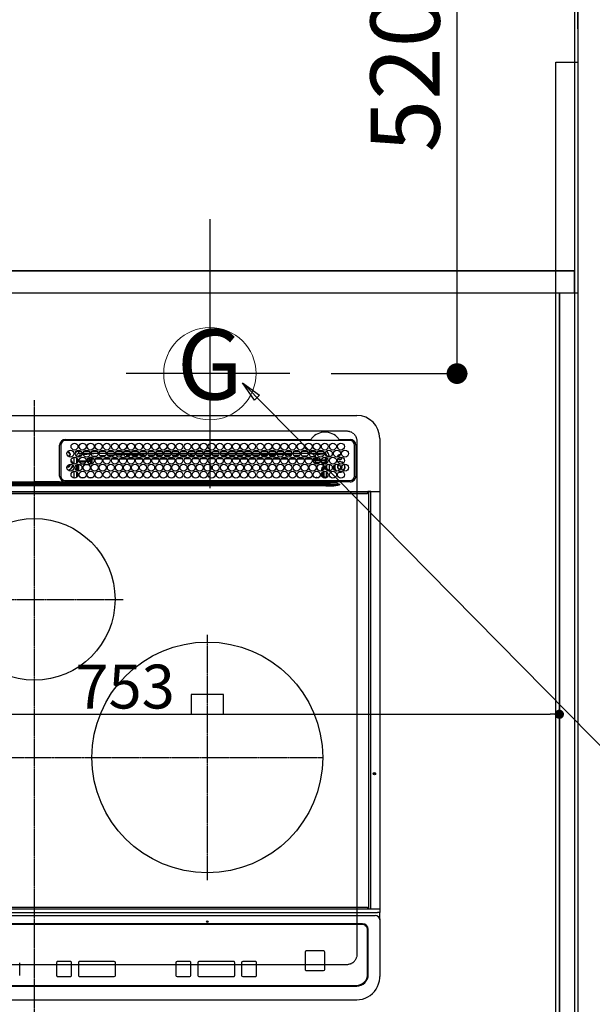
# Model space of a CAD drawing. Units: millimetres. Extents: x -109 to 26472, y -120 to 8847.
# Drawn here: x 17539 to 18035, y 6274 to 7128 of the extents above; entities that cross this region are included whole.
import ezdxf
from ezdxf.enums import TextEntityAlignment as Align

# ---------------------------------------------------------------- set-up
doc = ezdxf.new("R2010")
doc.units = ezdxf.units.MM
for name, pattern in [('CENTER', [2, 1.25, -0.25, 0.25, -0.25]), ('DASHED', [0.75, 0.5, -0.25]), ('HIDDEN', [0.375, 0.25, -0.125])]:
    doc.linetypes.add(name, pattern=pattern)
doc.layers.get('DEFPOINTS').update_dxf_attribs({"color": 146})
for name, color, linetype in [('111-壁仕上', 3, 'Continuous'), ('121-キャビネット（中）', 253, 'HIDDEN'), ('126-甲板', 2, 'Continuous'), ('150-機器', 8, 'Continuous'), ('160-文字', 254, 'Continuous'), ('166-寸法B', 11, 'Continuous')]:
    doc.layers.add(name, color=color, linetype=linetype)
doc.styles.add('KH001', font='txt')
doc.dimstyles.new('KH1xx015', dxfattribs={"dimscale": 10, "dimtxt": 3.8, "dimasz": 0.8, "dimexe": 0.3, "dimexo": 1.2, "dimgap": 0.5, "dimtad": 3, "dimdec": 1, "dimdsep": 46, "dimlunit": 6, "dimtxsty": 'KH001', "dimblk": 'DOT', "dimcen": 1, "dimdle": 1, "dimclrd": 256, "dimclre": 256, "dimclrt": 256, "dimadec": 0, "dimazin": 0, "dimtfac": 1, "dimtdec": 1, "dimtix": 1, "dimtmove": 2, "dimatfit": 3, "dimldrblk": 'CLOSEDBLANK', "dimfxl": 1, "dimtolj": 1, "dimtzin": 0, "dimlwd": -1, "dimlwe": -1, "dimarcsym": 0})
doc.dimstyles.new('KH1xx030', dxfattribs={"dimscale": 30, "dimtxt": 2, "dimasz": 0.6, "dimexe": 0.3, "dimexo": 1.2, "dimgap": 0.5, "dimtad": 3, "dimdec": 1, "dimdsep": 46, "dimlunit": 6, "dimtxsty": 'KH001', "dimblk": 'DOT', "dimcen": 1, "dimdle": 1, "dimclrd": 256, "dimclre": 256, "dimclrt": 256, "dimadec": 0, "dimazin": 0, "dimtfac": 1, "dimtdec": 1, "dimtix": 1, "dimtmove": 2, "dimatfit": 3, "dimldrblk": 'CLOSEDBLANK', "dimfxl": 1, "dimtolj": 1, "dimtzin": 0, "dimlwd": -1, "dimlwe": -1, "dimarcsym": 0})

# ---------------------------------------------------------------- blocks, each defined once
blk = doc.blocks.new('HT-F6S_H2')
at = {"layer": '126-甲板', "linetype": 'DASHED'}
for p, q in [((271, 282.65), (-271, 282.65)), ((280, -170.35), (280, 273.65)), ((-271, -179.35), (271, -179.35))]:
    blk.add_line(p, q, dxfattribs=at)
for centre, start, end in [((271, 273.65), 0, 90), ((271, -170.35), 270, 0)]:
    blk.add_arc(centre, 9, start, end, dxfattribs=at)
at = {"layer": '150-機器', "color": 161, "linetype": 'CENTER'}
for p, q in [((0, 309.76), (0, -271.88)), ((-78.76, 137), (77.2, 137)), ((150, 106.36), (150, -106.36)), ((-254.4, 0), (250, 0))]:
    blk.add_line(p, q, dxfattribs=at)
at = {"layer": '150-機器', "color": 13, "linetype": 'Continuous'}
for p, q in [((-279.5, 296.38), (279.5, 296.38)), ((27, 275.6), (239.74, 275.6)), ((273.7, 274.58), (27, 274.58)), ((239.74, 275.6), (239.9, 275.61)), ((264.1, 275.61), (264.18, 275.6)), ((264.18, 275.6), (264.26, 275.6)), ((264.26, 275.6), (273.7, 275.6)), ((299.5, 276.38), (299.5, 230.38)), ((22, 243.88), (21.98, 270.58)), ((23, 270.58), (23, 243.88)), ((29.4, 264.98), (29.4, 264.76)), ((29.4, 264.76), (29.4, 264.35)), ((38.6, 263.38), (38.6, 265.38)), ((38.6, 265.38), (40.54, 265.38)), ((43.16, 265.38), (47.54, 265.38)), ((50.16, 265.38), (54.54, 265.38)), ((57.16, 265.38), (61.54, 265.38)), ((64.16, 265.38), (68.54, 265.38)), ((71.16, 265.38), (75.54, 265.38)), ((78.16, 265.38), (82.54, 265.38)), ((85.16, 265.38), (89.54, 265.38)), ((92.16, 265.38), (96.54, 265.38)), ((99.16, 265.38), (103.54, 265.38)), ((106.16, 265.38), (110.54, 265.38)), ((113.16, 265.38), (117.54, 265.38)), ((120.16, 265.38), (124.54, 265.38)), ((127.16, 265.38), (131.54, 265.38)), ((134.16, 265.38), (138.54, 265.38)), ((141.16, 265.38), (145.54, 265.38)), ((148.16, 265.38), (152.54, 265.38)), ((155.16, 265.38), (159.54, 265.38)), ((162.16, 265.38), (166.54, 265.38)), ((169.16, 265.38), (173.54, 265.38)), ((176.16, 265.38), (180.54, 265.38)), ((183.16, 265.38), (187.54, 265.38)), ((190.16, 265.38), (194.54, 265.38)), ((197.16, 265.38), (201.54, 265.38)), ((204.16, 265.38), (208.54, 265.38)), ((211.16, 265.38), (215.54, 265.38)), ((218.16, 265.38), (222.54, 265.38)), ((225.16, 265.38), (229.54, 265.38)), ((232.16, 265.38), (236.54, 265.38)), ((239.16, 265.38), (243.54, 265.38)), ((246.16, 265.38), (250.54, 265.38)), ((277.7, 243.88), (277.7, 270.58)), ((278.72, 270.58), (278.72, 243.88)), ((28.52, 264.33), (28.6, 264.35)), ((28.6, 264.35), (28.6, 264.47)), ((30.75, 263), (31.16, 263)), ((31.16, 262.2), (30.75, 262.2)), ((31.16, 263), (31.38, 263)), ((31.38, 262.2), (31.16, 262.2)), ((34.6, 254.24), (34.6, 260.22)), ((36.6, 261.38), (36.07, 261.38)), ((36.6, 261.38), (36.6, 260.89)), ((36.6, 259.66), (36.6, 254.79)), ((37.07, 259.25), (36.6, 259.25)), ((37.74, 258.02), (36.6, 258.02)), ((41.35, 263.38), (38.6, 263.38)), ((38.86, 256.97), (44.84, 256.97)), ((41.09, 262.11), (39.8, 261.98)), ((48.35, 263.38), (42.35, 263.38)), ((48.31, 262.84), (42.54, 262.26)), ((45.86, 256.97), (46.48, 256.97)), ((46.48, 256.97), (46.48, 258.84)), ((46.48, 258.84), (47.48, 258.84)), ((46.48, 256.97), (47.48, 256.97)), ((46.48, 256.97), (46.48, 255.97)), ((47.48, 258.84), (47.48, 256.97)), ((47.48, 256.97), (48.94, 255.51)), ((48.35, 260.19), (48.36, 260.13)), ((48.36, 260.13), (48.37, 260.01)), ((48.37, 260.01), (48.38, 259.92)), ((48.38, 259.92), (48.38, 259.86)), ((48.38, 259.86), (48.39, 259.84)), ((49.97, 259.97), (48.39, 259.84)), ((48.94, 255.51), (48.94, 258.56)), ((49.94, 258.56), (48.94, 258.56)), ((55.35, 263.38), (49.35, 263.38)), ((53.98, 263.38), (49.37, 262.95)), ((49.93, 259.56), (50.64, 259.56)), ((49.93, 259.54), (49.93, 259.56)), ((49.94, 259.48), (49.93, 259.54)), ((49.94, 259.39), (49.94, 259.48)), ((49.94, 259.26), (49.94, 259.39)), ((49.94, 259.11), (49.94, 259.26)), ((49.94, 258.94), (49.94, 259.11)), ((49.94, 258.75), (49.94, 258.94)), ((49.94, 258.56), (49.94, 258.75)), ((49.94, 258.56), (49.94, 255.51)), ((51.47, 258.56), (49.94, 258.56)), ((50.51, 261.02), (54.54, 261.36)), ((58.47, 258.57), (53.18, 258.56)), ((54.04, 259.57), (57.62, 259.58)), ((62.35, 263.38), (56.35, 263.38)), ((56.99, 261.57), (62.02, 261.99)), ((61.07, 260.91), (58.05, 260.65)), ((65.46, 258.58), (60.19, 258.57)), ((61.06, 259.58), (64.61, 259.58)), ((69.35, 263.38), (63.35, 263.38)), ((63.63, 262.13), (69.2, 262.59)), ((68.7, 261.55), (64.29, 261.18)), ((72.46, 258.58), (67.19, 258.58)), ((68.07, 259.59), (71.6, 259.59)), ((76.35, 263.38), (70.35, 263.38)), ((70.47, 262.7), (76.33, 263.06)), ((76.03, 262.05), (70.89, 261.72)), ((79.46, 258.59), (74.2, 258.58)), ((75.08, 259.59), (78.59, 259.6)), ((83.35, 263.38), (77.35, 263.38)), ((77.4, 263.13), (81.32, 263.38)), ((83.17, 262.49), (77.62, 262.15)), ((79.53, 261.65), (82.84, 261.65)), ((86.45, 258.6), (81.2, 258.59)), ((82.09, 259.6), (85.59, 259.6)), ((90.35, 263.38), (84.35, 263.38)), ((90.31, 262.94), (84.5, 262.58)), ((84.59, 262.15), (90.11, 262.15)), ((84.86, 261.65), (89.84, 261.65)), ((93.45, 258.6), (88.21, 258.6)), ((89.1, 259.6), (92.58, 259.61)), ((97.35, 263.38), (91.35, 263.38)), ((92.47, 263.08), (91.42, 263.01)), ((91.59, 262.15), (93.6, 262.15)), ((91.86, 261.65), (96.84, 261.65)), ((97.31, 263.27), (92.47, 263.08)), ((93.6, 262.15), (93.6, 263.1)), ((94.6, 262.15), (93.6, 262.15)), ((94.6, 262.15), (94.6, 263.07)), ((94.6, 262.15), (97.11, 262.15)), ((100.44, 258.61), (95.22, 258.61)), ((96.11, 259.61), (99.57, 259.61)), ((104.35, 263.38), (98.35, 263.38)), ((98.59, 262.15), (104.11, 262.15)), ((98.86, 261.65), (103.84, 261.65)), ((107.44, 258.62), (102.22, 258.61)), ((103.12, 259.62), (106.56, 259.62)), ((111.35, 263.38), (105.35, 263.38)), ((105.4, 263.38), (105.4, 262.78)), ((106.4, 262.15), (105.59, 262.15)), ((105.86, 261.65), (110.84, 261.65)), ((106.4, 263.38), (106.4, 262.15)), ((106.4, 262.15), (111.11, 262.15)), ((114.44, 258.63), (109.23, 258.62)), ((110.13, 259.62), (113.56, 259.62)), ((118.35, 263.38), (112.35, 263.38)), ((112.59, 262.15), (118.11, 262.15)), ((112.86, 261.65), (117.84, 261.65)), ((121.43, 258.63), (116.23, 258.63)), ((117.13, 259.63), (120.55, 259.63)), ((125.35, 263.38), (119.35, 263.38)), ((119.59, 262.15), (123.6, 262.15)), ((119.86, 261.65), (124.84, 261.65)), ((128.43, 258.64), (123.24, 258.64)), ((123.6, 262.15), (123.6, 263.38)), ((124.6, 262.15), (123.6, 262.15)), ((124.14, 259.63), (127.54, 259.64)), ((124.6, 262.15), (124.6, 263.38)), ((124.6, 262.15), (125.11, 262.15)), ((132.35, 263.38), (126.35, 263.38)), ((126.59, 262.15), (132.11, 262.15)), ((126.86, 261.65), (131.84, 261.65)), ((135.42, 258.65), (130.24, 258.64)), ((131.15, 259.64), (134.53, 259.64)), ((139.35, 263.38), (133.35, 263.38)), ((133.59, 262.15), (135.4, 262.15)), ((133.86, 261.65), (138.84, 261.65)), ((135.4, 263.38), (135.4, 262.15)), ((136.4, 262.15), (135.4, 262.15)), ((136.4, 263.38), (136.4, 262.15)), ((136.4, 262.15), (139.11, 262.15)), ((142.42, 258.65), (137.25, 258.65)), ((138.16, 259.65), (141.53, 259.65)), ((146.35, 263.38), (140.35, 263.38)), ((140.59, 262.15), (146.11, 262.15)), ((140.86, 261.65), (145.84, 261.65)), ((145.4, 258.66), (144.25, 258.66)), ((145.17, 259.65), (145.4, 259.65)), ((145.4, 259.65), (148.53, 259.65)), ((149.42, 258.65), (145.4, 258.66)), ((153.35, 263.38), (147.35, 263.38)), ((147.59, 262.15), (153.11, 262.15)), ((147.86, 261.65), (152.84, 261.65)), ((156.42, 258.65), (151.25, 258.65)), ((152.16, 259.64), (155.54, 259.64)), ((160.35, 263.38), (154.35, 263.38)), ((154.6, 262.15), (154.59, 262.15)), ((154.6, 262.15), (154.6, 263.38)), ((154.6, 262.15), (160.11, 262.15)), ((154.86, 261.65), (159.84, 261.65)), ((163.43, 258.64), (158.24, 258.65)), ((159.15, 259.64), (162.54, 259.64)), ((167.35, 263.38), (161.35, 263.38)), ((161.59, 262.15), (165.4, 262.15)), ((161.86, 261.65), (166.84, 261.65)), ((170.43, 258.63), (165.24, 258.64)), ((165.4, 263.38), (165.4, 262.15)), ((166.4, 262.15), (165.4, 262.15)), ((166.14, 259.63), (169.55, 259.63)), ((166.4, 263.38), (166.4, 262.15)), ((166.4, 262.15), (167.11, 262.15)), ((174.35, 263.38), (168.35, 263.38)), ((168.59, 262.15), (174.11, 262.15)), ((168.86, 261.65), (173.84, 261.65)), ((177.44, 258.63), (172.23, 258.63)), ((173.13, 259.62), (176.56, 259.62)), ((181.35, 263.38), (175.35, 263.38)), ((175.59, 262.15), (181.11, 262.15)), ((175.86, 261.65), (180.84, 261.65)), ((184.44, 258.62), (179.23, 258.63)), ((180.12, 259.62), (183.57, 259.61)), ((188.35, 263.38), (182.35, 263.38)), ((182.59, 262.15), (183.6, 262.15)), ((182.86, 261.65), (187.84, 261.65)), ((183.6, 262.15), (183.6, 263.38)), ((184.6, 262.15), (183.6, 262.15)), ((184.6, 262.15), (184.6, 263.38)), ((184.6, 262.15), (188.11, 262.15)), ((191.44, 258.61), (186.23, 258.62)), ((187.11, 259.61), (190.58, 259.61)), ((195.35, 263.38), (189.35, 263.38)), ((189.59, 262.15), (195.11, 262.15)), ((189.86, 261.65), (194.84, 261.65)), ((195.32, 263.17), (191.6, 263.38)), ((198.45, 258.61), (193.22, 258.61)), ((194.1, 259.6), (197.59, 259.6)), ((202.35, 263.38), (196.35, 263.38)), ((202.26, 262.78), (196.41, 263.11)), ((196.59, 262.15), (202.11, 262.15)), ((196.86, 261.65), (201.84, 261.65)), ((205.45, 258.6), (200.22, 258.61)), ((201.09, 259.6), (204.6, 259.59)), ((209.35, 263.38), (203.35, 263.38)), ((209.14, 262.39), (203.47, 262.71)), ((203.59, 262.15), (209.11, 262.15)), ((203.86, 261.65), (208.84, 261.65)), ((212.45, 258.59), (207.21, 258.6)), ((208.07, 259.59), (211.6, 259.59)), ((216.35, 263.38), (210.35, 263.38)), ((210.37, 263.32), (216.03, 263.01)), ((215.98, 262.01), (210.54, 262.31)), ((210.86, 261.65), (211.27, 261.65)), ((219.46, 258.59), (214.21, 258.59)), ((215.06, 259.58), (218.61, 259.58)), ((216.02, 262), (215.98, 262.01)), ((216.03, 263.01), (216.32, 262.98)), ((223.35, 263.38), (217.35, 263.38)), ((217.44, 262.89), (223.15, 262.42)), ((222.62, 261.46), (217.8, 261.86)), ((226.46, 258.58), (221.2, 258.59)), ((222.05, 259.58), (225.62, 259.57)), ((230.35, 263.38), (224.35, 263.38)), ((224.54, 262.31), (229.96, 261.86)), ((229.12, 260.93), (225.19, 261.25)), ((233.46, 258.58), (228.2, 258.58)), ((229.04, 259.57), (232.63, 259.57)), ((237.35, 263.38), (231.35, 263.38)), ((231.9, 261.7), (236.51, 261.33)), ((235.14, 260.44), (233.13, 260.6)), ((240.47, 258.56), (235.19, 258.57)), ((236.03, 259.56), (239.64, 259.56)), ((237.35, 263.33), (236.82, 263.38)), ((244.35, 263.38), (238.35, 263.38)), ((244.28, 262.67), (238.35, 263.24)), ((239.42, 261.09), (242.51, 260.83)), ((241.86, 257.5), (241.86, 256.96)), ((241.92, 256.57), (243.32, 257.97)), ((242.49, 260.64), (242.48, 260.55)), ((242.51, 260.83), (242.49, 260.64)), ((242.51, 260.83), (242.79, 260.76)), ((244.32, 256.97), (242.86, 255.51)), ((244.32, 258.84), (243.32, 258.84)), ((243.32, 257.97), (243.32, 258.84)), ((244.32, 257.97), (243.32, 257.97)), ((244.32, 258.84), (244.32, 257.97)), ((244.32, 257.97), (244.32, 256.97)), ((244.32, 257.97), (247.76, 257.97)), ((247.84, 256.97), (244.32, 256.97)), ((251.35, 263.38), (245.35, 263.38)), ((250.37, 262.05), (245.45, 262.55)), ((252.21, 256.97), (248.86, 256.97)), ((248.94, 257.97), (252.16, 257.97)), ((250.6, 262.01), (250.37, 262.05)), ((250.96, 261.86), (250.6, 262.01)), ((251.73, 255.51), (253.15, 256.93)), ((252.16, 260.06), (252.16, 257.97)), ((252.21, 260.05), (252.16, 260.06)), ((252.21, 259.53), (252.21, 260.05)), ((252.27, 256.93), (252.21, 256.97)), ((253.6, 259.25), (252.22, 259.25)), ((252.27, 259.02), (252.24, 259.03)), ((252.27, 259.02), (252.27, 256.93)), ((253.6, 259.02), (252.27, 259.02)), ((252.27, 256.93), (253.15, 256.93)), ((253.6, 261.38), (255.6, 261.38)), ((253.6, 260.89), (253.6, 261.38)), ((253.6, 254.79), (253.6, 259.66)), ((255.6, 261.38), (255.6, 260.34)), ((30.75, 253.75), (30.72, 254.06)), ((34.6, 242.04), (34.6, 248.02)), ((36.6, 253.56), (36.6, 248.69)), ((36.6, 247.46), (36.6, 242.59)), ((37.01, 255.93), (37.56, 255.93)), ((37.01, 255.93), (37.36, 255.59)), ((37.44, 253.51), (37.1, 253.85)), ((38.44, 253.51), (37.44, 253.51)), ((37.44, 248.27), (37.44, 253.51)), ((38.44, 253.51), (38.44, 254.13)), ((40.17, 253.51), (38.44, 253.51)), ((38.44, 253.51), (38.44, 248.13)), ((44.57, 255.97), (39.13, 255.97)), ((40.57, 254.51), (43.13, 254.51)), ((47.17, 253.51), (43.53, 253.51)), ((46.48, 255.97), (46.13, 255.97)), ((47.94, 254.51), (46.48, 255.97)), ((47.57, 254.51), (47.94, 254.51)), ((47.94, 254.37), (47.94, 254.51)), ((49.94, 255.51), (48.94, 255.51)), ((242.86, 255.51), (247.31, 255.51)), ((242.86, 254.98), (242.86, 255.51)), ((246.13, 254.51), (243.57, 254.51)), ((249.27, 250.05), (249.77, 250.05)), ((249.27, 248.27), (249.27, 250.05)), ((249.39, 255.51), (251.73, 255.51)), ((250.27, 250.05), (249.77, 250.05)), ((249.77, 248.48), (249.77, 250.05)), ((250.27, 250.05), (250.27, 248.82)), ((250.27, 247.57), (250.27, 242.48)), ((251.73, 254.51), (250.57, 254.51)), ((251.24, 243.52), (251.24, 247.96)), ((251.73, 254.51), (251.73, 255.51)), ((251.73, 254.51), (252.73, 254.51)), ((251.73, 254.23), (251.73, 254.51)), ((252.35, 251.06), (252.35, 251.2)), ((252.85, 251.55), (252.38, 251.55)), ((252.9, 249.74), (252.69, 249.74)), ((252.71, 252.55), (252.73, 252.55)), ((253.6, 255.39), (252.73, 254.51)), ((252.73, 254.51), (252.73, 254.36)), ((252.73, 252.58), (252.73, 252.55)), ((252.73, 252.55), (252.82, 252.55)), ((252.85, 251.55), (252.85, 250.57)), ((252.87, 250.56), (252.85, 250.57)), ((252.9, 249.56), (252.9, 249.39)), ((252.9, 247.84), (252.9, 243.54)), ((253.6, 248.69), (253.6, 253.56)), ((253.6, 242.59), (253.6, 247.46)), ((255.6, 254.12), (255.6, 248.14)), ((264.8, 249.65), (264.96, 249.66)), ((264.8, 247.35), (266.04, 247.53)), ((266.04, 247.53), (266.85, 247.86)), ((266.1, 247.34), (267.09, 247.76)), ((266.36, 250.95), (266.42, 251.08)), ((266.42, 251.08), (266.55, 251.75)), ((266.55, 251.75), (266.51, 252.1)), ((27, 239.88), (273.7, 239.88)), ((37.44, 243.51), (37.44, 246.55)), ((38.43, 239.88), (38.43, 238.88)), ((40.1, 242.59), (43.6, 242.59)), ((47.1, 242.59), (50.6, 242.59)), ((51.21, 239.66), (50.72, 239.17)), ((50.72, 239.05), (50.72, 239.17)), ((50.72, 239.05), (51.19, 239.05)), ((51.18, 238.88), (51.2, 239.56)), ((51.7, 239.56), (51.68, 238.88)), ((51.7, 239.88), (51.7, 239.56)), ((106.11, 239.56), (51.7, 239.56)), ((106.09, 238.88), (106.11, 239.56)), ((106.11, 239.56), (106.11, 239.76)), ((106.41, 239.76), (106.41, 239.88)), ((106.41, 239.76), (106.41, 239.56)), ((195.79, 239.76), (106.41, 239.76)), ((106.41, 239.25), (106.41, 239.56)), ((106.41, 239.56), (195.79, 239.56)), ((195.79, 239.25), (106.41, 239.25)), ((195.79, 239.76), (195.79, 239.88)), ((195.79, 239.56), (195.79, 239.76)), ((195.79, 239.25), (195.79, 239.56)), ((196.09, 239.76), (196.09, 239.56)), ((196.09, 239.56), (196.11, 238.88)), ((250.55, 239.56), (196.09, 239.56)), ((244.86, 242.03), (244.86, 242.59)), ((244.86, 242.59), (246.6, 242.59)), ((249.27, 243.5), (249.27, 246.55)), ((249.77, 242.87), (249.77, 247.18)), ((250.55, 239.56), (250.55, 239.88)), ((250.56, 238.88), (250.55, 239.56)), ((251.05, 239.56), (251.06, 238.88)), ((251.77, 238.88), (251.77, 239.88)), ((251.77, 238.88), (251.77, 239.88)), ((252.64, 239.17), (251.94, 239.88)), ((252.35, 242.52), (252.24, 242.52)), ((252.35, 242.46), (252.35, 242.52)), ((252.85, 242.46), (252.35, 242.46)), ((252.85, 242.53), (252.87, 242.54)), ((252.85, 242.53), (252.85, 242.46)), ((252.85, 242.46), (253.04, 242.27)), ((253.2, 239.74), (253.2, 239.88)), ((262.84, 238.88), (262.84, 239.02)), ((263.84, 247.25), (264.8, 247.15)), ((264.04, 247.42), (264.8, 247.35)), ((264.8, 247.15), (266.1, 247.34)), ((-252.65, 236.24), (252.65, 236.24)), ((252.65, 235.3), (-252.65, 235.3)), ((-242.95, 237.56), (242.95, 237.56)), ((242.95, 236.78), (-242.95, 236.78)), ((-106.9, 237.68), (0, 237.68)), ((-21.98, 238.79), (0, 238.79)), ((21.98, 238.79), (0, 238.79)), ((106.9, 237.68), (0, 237.68)), ((24.72, 238.88), (146.93, 238.88)), ((242.95, 237.68), (106.9, 237.68)), ((146.93, 238.88), (242.95, 238.88)), ((242.95, 237.68), (242.95, 238.88)), ((242.95, 238.88), (244.36, 238.88)), ((244.45, 237.68), (242.95, 237.68)), ((242.95, 237.56), (242.95, 237.68)), ((242.95, 237.56), (242.95, 236.78)), ((244.36, 238.88), (262.32, 238.88)), ((252.65, 236.24), (244.37, 236.73)), ((244.45, 237.68), (244.45, 237.52)), ((252.59, 237.55), (244.45, 237.68)), ((244.45, 237.52), (262.95, 236.41)), ((262.95, 237.38), (252.59, 237.55)), ((252.65, 236.24), (252.65, 235.3)), ((262.32, 238.88), (262.84, 238.88)), ((264.45, 238.85), (262.84, 238.88)), ((262.94, 236.18), (264.42, 236.35)), ((262.94, 236.18), (262.95, 236.15)), ((262.95, 236.41), (262.95, 237.38)), ((262.95, 236.15), (262.96, 236.12)), ((262.96, 236.12), (262.96, 236.08)), ((262.96, 236.08), (262.97, 236.05)), ((262.97, 236.05), (262.98, 236.02)), ((262.98, 236.02), (262.99, 235.98)), ((262.99, 235.98), (263, 235.95)), ((263, 235.95), (263.01, 235.92)), ((264.42, 236.35), (263.01, 235.92)), ((264.42, 236.35), (264.45, 236.36)), ((264.45, 236.36), (264.42, 236.35)), ((273.7, 238.85), (264.45, 238.85)), ((264.45, 236.88), (264.45, 236.36)), ((-289.1, 230.38), (289.1, 230.38)), ((289.1, 229.88), (-289.1, 229.88)), ((-288.8, 228.88), (288.8, 228.88)), ((291.81, 230.38), (289.1, 230.38)), ((289.1, 230.38), (289.1, 229.88)), ((289.1, 229.88), (289.1, 229.18)), ((289.9, 230.14), (289.91, 230.19)), ((289.9, 230.08), (289.9, 230.14)), ((291.67, 230.08), (289.9, 230.08)), ((289.9, -131.32), (289.9, 230.08)), ((289.91, 230.19), (289.93, 230.24)), ((289.93, 230.24), (289.94, 230.29)), ((289.94, 230.29), (289.97, 230.33)), ((289.97, 230.33), (289.99, 230.35)), ((289.99, 230.35), (290.02, 230.37)), ((290.02, 230.37), (290.05, 230.38)), ((291.67, 230.14), (291.68, 230.19)), ((291.67, 230.08), (291.67, 230.14)), ((292.17, 230.08), (291.67, 230.08)), ((291.67, -131.32), (291.67, 230.08)), ((291.68, 230.19), (291.69, 230.24)), ((291.69, 230.24), (291.71, 230.29)), ((291.71, 230.29), (291.73, 230.33)), ((291.73, 230.33), (291.76, 230.35)), ((291.76, 230.35), (291.79, 230.37)), ((291.79, 230.37), (291.82, 230.38)), ((291.81, 230.38), (291.82, 230.38)), ((291.82, 230.38), (292.17, 230.38)), ((292.17, 230.08), (292.17, 230.38)), ((292.17, 230.38), (297.9, 230.38)), ((297.9, 230.08), (292.17, 230.08)), ((297.9, 230.08), (297.9, 230.38)), ((297.9, 230.38), (299.6, 230.38)), ((299.9, 230.08), (297.9, 230.08)), ((299.9, -131.32), (299.9, 230.08)), ((164, 54.5), (136, 54.5)), ((136, 54.5), (136, 37.5)), ((164, 37.5), (164, 54.5)), ((136, 37.5), (164, 37.5)), ((-297.5, -134.29), (297.5, -134.29)), ((-289.1, -131.12), (289.1, -131.12)), ((289.1, -131.62), (-289.1, -131.62)), ((288.8, -130.12), (-288.8, -130.12)), ((289.1, -131.12), (289.1, -130.42)), ((289.1, -131.12), (289.1, -131.62)), ((291.81, -131.62), (289.1, -131.62)), ((289.9, -131.38), (289.9, -131.32)), ((289.91, -131.44), (289.9, -131.38)), ((289.93, -131.49), (289.91, -131.44)), ((289.94, -131.53), (289.93, -131.49)), ((289.97, -131.57), (289.94, -131.53)), ((289.99, -131.6), (289.97, -131.57)), ((290.02, -131.62), (289.99, -131.6)), ((290.05, -131.62), (290.02, -131.62)), ((291.67, -131.32), (291.67, -131.38)), ((291.67, -131.38), (291.68, -131.44)), ((291.68, -131.44), (291.69, -131.49)), ((291.69, -131.49), (291.71, -131.53)), ((291.71, -131.53), (291.73, -131.57)), ((291.73, -131.57), (291.76, -131.6)), ((291.76, -131.6), (291.79, -131.62)), ((291.79, -131.62), (291.82, -131.62)), ((291.82, -131.62), (291.81, -131.62)), ((292.17, -131.62), (291.82, -131.62)), ((297.9, -131.62), (292.17, -131.62)), ((299.5, -134.29), (297.5, -134.29)), ((299.6, -131.62), (297.9, -131.62)), ((299.5, -131.62), (299.5, -134.29)), ((299.5, -139.83), (299.5, -134.29)), ((299.86, -131.32), (299.9, -131.32)), ((-295.5, -137.07), (295.5, -137.07)), ((284.5, -144.14), (-284.5, -144.14)), ((284, -144.64), (-284, -144.64)), ((284, -144.65), (-284, -144.65)), ((284, -144.64), (284, -144.65)), ((299.5, -139.83), (299.5, -140.76)), ((299.5, -140.76), (299.5, -188.39)), ((289, -149.64), (289, -149.65)), ((289, -187.64), (289, -149.65)), ((289.5, -188.13), (289.5, -149.14)), ((234.74, -168.65), (234.74, -168.64)), ((234.74, -168.65), (234.74, -183.65)), ((235.74, -167.65), (235.74, -167.64)), ((250.74, -167.64), (235.74, -167.64)), ((250.74, -167.65), (235.74, -167.65)), ((250.74, -167.65), (250.74, -167.64)), ((251.74, -168.65), (251.74, -168.64)), ((251.74, -183.65), (251.74, -168.65)), ((-12.66, -177.9), (-12.66, -177.88)), ((-12.66, -188.89), (-12.66, -177.9)), ((19.34, -177.9), (19.34, -177.88)), ((19.34, -177.9), (19.34, -188.89)), ((31.34, -176.88), (20.34, -176.88)), ((20.34, -176.9), (20.34, -176.88)), ((31.34, -176.9), (20.34, -176.9)), ((31.34, -176.9), (31.34, -176.88)), ((32.34, -177.9), (32.34, -177.88)), ((32.34, -188.89), (32.34, -177.9)), ((38.34, -177.9), (38.34, -177.88)), ((38.34, -177.9), (38.34, -188.89)), ((69.34, -176.88), (39.34, -176.88)), ((39.34, -176.9), (39.34, -176.88)), ((69.34, -176.9), (39.34, -176.9)), ((69.34, -176.9), (69.34, -176.88)), ((70.34, -177.9), (70.34, -177.88)), ((70.34, -188.89), (70.34, -177.9)), ((122.75, -177.9), (122.75, -177.88)), ((122.75, -177.9), (122.75, -188.89)), ((134.75, -176.88), (123.75, -176.88)), ((123.75, -176.9), (123.75, -176.88)), ((134.75, -176.9), (123.75, -176.9)), ((134.75, -176.9), (134.75, -176.88)), ((135.75, -177.9), (135.75, -177.88)), ((135.75, -188.89), (135.75, -177.9)), ((141.75, -177.9), (141.75, -177.88)), ((141.75, -177.9), (141.75, -188.89)), ((172.75, -176.88), (142.75, -176.88)), ((142.75, -176.9), (142.75, -176.88)), ((172.75, -176.9), (142.75, -176.9)), ((172.75, -176.9), (172.75, -176.88)), ((173.75, -177.9), (173.75, -177.88)), ((173.75, -188.89), (173.75, -177.9)), ((179.75, -177.9), (179.75, -177.88)), ((179.75, -177.9), (179.75, -188.89)), ((191.75, -176.88), (180.75, -176.88)), ((180.75, -176.9), (180.75, -176.88)), ((191.75, -176.9), (180.75, -176.9)), ((191.75, -176.9), (191.75, -176.88)), ((192.75, -177.9), (192.75, -177.88)), ((192.75, -188.89), (192.75, -177.9)), ((235.74, -184.65), (250.74, -184.65)), ((20.34, -189.89), (31.34, -189.89)), ((39.34, -189.89), (69.34, -189.89)), ((123.75, -189.89), (134.75, -189.89)), ((142.75, -189.89), (172.75, -189.89)), ((180.75, -189.89), (191.75, -189.89)), ((299.5, -188.39), (299.5, -189.78)), ((-279.5, -198.12), (279.5, -198.12)), ((-279, -197.64), (279, -197.64)), ((-279.5, -210.03), (279.5, -210.03))]:
    blk.add_line(p, q, dxfattribs=at)
for points in [[(252.16, 257.97), (252.16, 257.85), (252.16, 257.72), (252.16, 257.6), (252.17, 257.49), (252.17, 257.39), (252.17, 257.29), (252.18, 257.2), (252.18, 257.13), (252.19, 257.07), (252.2, 257.02), (252.2, 256.99), (252.21, 256.97), (252.21, 256.97)], [(252.21, 259.53), (252.21, 259.46), (252.21, 259.4), (252.21, 259.34), (252.22, 259.29), (252.22, 259.23), (252.22, 259.18), (252.22, 259.14), (252.23, 259.1), (252.23, 259.07), (252.23, 259.05), (252.23, 259.04), (252.24, 259.03), (252.24, 259.03)], [(253.6, 256.83), (253.49, 256.88), (253.36, 256.91), (253.24, 256.93), (253.15, 256.93)], [(37.01, 255.93), (36.89, 255.93), (36.77, 255.9), (36.65, 255.87), (36.6, 255.84)], [(47.94, 254.51), (48.06, 254.52), (48.19, 254.54), (48.31, 254.58), (48.42, 254.63), (48.52, 254.7), (48.62, 254.78), (48.71, 254.87), (48.78, 254.97), (48.84, 255.08), (48.89, 255.2), (48.92, 255.32), (48.94, 255.44), (48.94, 255.51)], [(49.53, 254.31), (49.67, 254.51), (49.78, 254.74), (49.86, 254.97), (49.92, 255.22), (49.94, 255.47), (49.94, 255.51)], [(242.26, 255.71), (242.37, 255.64), (242.48, 255.59), (242.6, 255.55), (242.72, 255.52), (242.84, 255.51), (242.86, 255.51)], [(252.85, 250.57), (252.84, 250.57), (252.83, 250.57), (252.81, 250.57), (252.78, 250.57), (252.75, 250.58), (252.7, 250.58), (252.66, 250.58), (252.61, 250.58), (252.55, 250.58), (252.49, 250.58), (252.43, 250.58), (252.37, 250.58), (252.35, 250.58)], [(252.85, 251.55), (252.85, 251.67), (252.85, 251.8), (252.85, 251.92), (252.85, 252.03), (252.84, 252.14), (252.84, 252.23), (252.84, 252.32), (252.83, 252.39), (252.83, 252.45), (252.83, 252.5), (252.82, 252.53), (252.82, 252.55), (252.82, 252.55)], [(252.9, 249.56), (252.9, 249.69), (252.9, 249.81), (252.9, 249.93), (252.9, 250.04), (252.9, 250.15), (252.89, 250.25), (252.89, 250.33), (252.89, 250.41), (252.88, 250.47), (252.88, 250.51), (252.88, 250.54), (252.87, 250.56), (252.87, 250.56)], [(50.72, 239.17), (50.71, 239.3), (50.69, 239.42), (50.65, 239.54), (50.6, 239.65), (50.53, 239.76), (50.45, 239.85), (50.43, 239.88)], [(50.71, 238.87), (50.72, 238.99), (50.72, 239.05)], [(244.86, 242.59), (244.61, 242.57), (244.37, 242.52), (244.13, 242.45), (243.9, 242.34), (243.74, 242.24)], [(251.24, 243.52), (251.25, 243.4), (251.27, 243.27), (251.31, 243.16), (251.36, 243.04), (251.43, 242.94), (251.51, 242.84), (251.6, 242.75), (251.7, 242.68), (251.81, 242.62), (251.92, 242.57), (252.04, 242.54), (252.17, 242.52), (252.24, 242.52)], [(252.11, 242.04), (252.16, 242.07), (252.21, 242.12), (252.25, 242.16), (252.29, 242.22), (252.31, 242.27), (252.33, 242.33), (252.35, 242.39), (252.35, 242.46), (252.35, 242.46)], [(252.35, 242.52), (252.41, 242.52), (252.47, 242.52), (252.53, 242.52), (252.59, 242.52), (252.64, 242.52), (252.69, 242.52), (252.73, 242.52), (252.77, 242.53), (252.8, 242.53), (252.83, 242.53), (252.84, 242.53), (252.85, 242.53), (252.85, 242.53)], [(252.87, 242.54), (252.87, 242.55), (252.88, 242.57), (252.88, 242.61), (252.89, 242.67), (252.89, 242.73), (252.89, 242.81), (252.9, 242.91), (252.9, 243.01), (252.9, 243.12), (252.9, 243.23), (252.9, 243.36), (252.9, 243.48), (252.9, 243.54)], [(244.45, 237.52), (242.95, 237.56)], [(244.37, 236.73), (242.95, 236.78)], [(252.65, 236.24), (255.37, 236.16), (257.75, 236.11), (259.77, 236.1), (261.39, 236.11), (262.59, 236.16), (262.94, 236.18)], [(252.65, 235.3), (255.38, 235.32), (257.78, 235.39), (259.81, 235.5), (261.44, 235.65), (262.65, 235.83), (263.01, 235.92)], [(262.95, 236.41), (264.45, 236.36)], [(279.5, -210.03), (281.99, -209.87), (284.45, -209.4), (286.83, -208.62), (289.09, -207.55), (291.2, -206.2), (293.13, -204.6), (294.85, -202.76), (296.33, -200.72), (297.55, -198.51), (298.48, -196.17), (299.12, -193.72), (299.45, -191.22), (299.5, -189.78)]]:
    blk.add_lwpolyline(points, dxfattribs=at)
for centre, radius in [((31.35, 263.33), 3), ((34.85, 269.43), 3), ((38.35, 263.33), 3), ((41.85, 269.43), 3), ((45.35, 263.33), 3), ((48.85, 269.43), 3), ((52.35, 263.33), 3), ((55.85, 269.43), 3), ((59.35, 263.33), 3), ((62.85, 269.43), 3), ((66.35, 263.33), 3), ((69.85, 269.43), 3), ((73.35, 263.33), 3), ((76.85, 269.43), 3), ((80.35, 263.33), 3), ((83.85, 269.43), 3), ((87.35, 263.33), 3), ((90.85, 269.43), 3), ((94.35, 263.33), 3), ((97.85, 269.43), 3), ((101.35, 263.33), 3), ((104.85, 269.43), 3), ((108.35, 263.33), 3), ((111.85, 269.43), 3), ((115.35, 263.33), 3), ((118.85, 269.43), 3), ((122.35, 263.33), 3), ((125.85, 269.43), 3), ((129.35, 263.33), 3), ((132.85, 269.43), 3), ((136.35, 263.33), 3), ((139.85, 269.43), 3), ((143.35, 263.33), 3), ((146.85, 269.43), 3), ((150.35, 263.33), 3), ((153.85, 269.43), 3), ((157.35, 263.33), 3), ((160.85, 269.43), 3), ((164.35, 263.33), 3), ((167.85, 269.43), 3), ((171.35, 263.33), 3), ((174.85, 269.43), 3), ((178.35, 263.33), 3), ((181.85, 269.43), 3), ((185.35, 263.33), 3), ((188.85, 269.43), 3), ((192.35, 263.33), 3), ((195.85, 269.43), 3), ((199.35, 263.33), 3), ((202.85, 269.43), 3), ((206.35, 263.33), 3), ((209.85, 269.43), 3), ((213.35, 263.33), 3), ((216.85, 269.43), 3), ((220.35, 263.33), 3), ((223.85, 269.43), 3), ((227.35, 263.33), 3), ((230.85, 269.43), 3), ((234.35, 263.33), 3), ((237.85, 269.43), 3), ((241.35, 263.33), 3), ((244.85, 269.43), 3), ((248.35, 263.33), 3), ((251.85, 269.43), 3), ((255.35, 263.33), 3), ((258.85, 269.43), 3), ((262.35, 263.33), 3), ((265.85, 269.43), 3), ((269.35, 263.33), 3), ((34.85, 257.23), 3), ((41.85, 257.23), 3), ((48.85, 257.23), 3), ((55.85, 257.23), 3), ((62.85, 257.23), 3), ((69.85, 257.23), 3), ((76.85, 257.23), 3), ((83.85, 257.23), 3), ((90.85, 257.23), 3), ((97.85, 257.23), 3), ((104.85, 257.23), 3), ((111.85, 257.23), 3), ((118.85, 257.23), 3), ((125.85, 257.23), 3), ((132.85, 257.23), 3), ((139.85, 257.23), 3), ((146.85, 257.23), 3), ((153.85, 257.23), 3), ((160.85, 257.23), 3), ((167.85, 257.23), 3), ((174.85, 257.23), 3), ((181.85, 257.23), 3), ((188.85, 257.23), 3), ((195.85, 257.23), 3), ((202.85, 257.23), 3), ((209.85, 257.23), 3), ((216.85, 257.23), 3), ((223.85, 257.23), 3), ((230.85, 257.23), 3), ((237.85, 257.23), 3), ((244.85, 257.23), 3), ((251.85, 257.23), 3), ((258.85, 257.23), 3), ((265.85, 257.23), 3), ((31.35, 251.13), 3), ((34.85, 245.03), 3), ((38.35, 251.13), 3), ((41.85, 245.03), 3), ((45.35, 251.13), 3), ((48.85, 245.03), 3), ((52.35, 251.13), 3), ((55.85, 245.03), 3), ((59.35, 251.13), 3), ((62.85, 245.03), 3), ((66.35, 251.13), 3), ((69.85, 245.03), 3), ((73.35, 251.13), 3), ((76.85, 245.03), 3), ((80.35, 251.13), 3), ((83.85, 245.03), 3), ((87.35, 251.13), 3), ((90.85, 245.03), 3), ((94.35, 251.13), 3), ((97.85, 245.03), 3), ((101.35, 251.13), 3), ((104.85, 245.03), 3), ((108.35, 251.13), 3), ((111.85, 245.03), 3), ((115.35, 251.13), 3), ((118.85, 245.03), 3), ((122.35, 251.13), 3), ((125.85, 245.03), 3), ((129.35, 251.13), 3), ((132.85, 245.03), 3), ((136.35, 251.13), 3), ((139.85, 245.03), 3), ((143.35, 251.13), 3), ((146.85, 245.03), 3), ((150.35, 251.13), 3), ((153.85, 245.03), 3), ((157.35, 251.13), 3), ((160.85, 245.03), 3), ((164.35, 251.13), 3), ((167.85, 245.03), 3), ((171.35, 251.13), 3), ((174.85, 245.03), 3), ((178.35, 251.13), 3), ((181.85, 245.03), 3), ((185.35, 251.13), 3), ((188.85, 245.03), 3), ((192.35, 251.13), 3), ((195.85, 245.03), 3), ((199.35, 251.13), 3), ((202.85, 245.03), 3), ((206.35, 251.13), 3), ((209.85, 245.03), 3), ((213.35, 251.13), 3), ((216.85, 245.03), 3), ((220.35, 251.13), 3), ((223.85, 245.03), 3), ((227.35, 251.13), 3), ((230.85, 245.03), 3), ((234.35, 251.13), 3), ((237.85, 245.03), 3), ((241.35, 251.13), 3), ((244.85, 245.03), 3), ((248.35, 251.13), 3), ((251.85, 245.03), 3), ((255.35, 251.13), 3), ((258.85, 245.03), 3), ((262.35, 251.13), 3), ((265.85, 245.03), 3), ((269.35, 251.13), 3), ((0, 137), 70), ((150, 0), 100), ((294.9, -14.02), 1.04), ((294.9, -14.02), 0.643), ((294.9, -14.02), 0.0429), ((150, -142.27), 0.742)]:
    blk.add_circle(centre, radius, dxfattribs=at)
for centre, radius, start, end in [((279.5, 276.38), 20, 0, 90), ((252, 266.38), 15.45, 42.56176, 137.43824), ((27, 270.58), 5.02, 90, 179.99972), ((27, 270.58), 4, 90, 179.99999), ((239.06, 276.93), 1.57, 302.54421, 356.41062), ((264.95, 276.93), 1.58, 183.70298, 237.06538), ((273.7, 270.58), 5.02, 0.0002, 90), ((273.7, 270.58), 4, 0, 90), ((29, 262.6), 2.41, 80.45141, 93.21813), ((29, 262.6), 2.2, 10.47567, 79.52431), ((38.6, 261.38), 4, 90, 143.61069), ((251.6, 261.38), 4, 0, 70.13722), ((29, 262.6), 1.8, 12.86973, 77.13026), ((29, 262.6), 1.8, 288.99221, 347.13026), ((29, 262.6), 2.2, 297.26243, 349.52431), ((29, 262.6), 2.41, 350.45141, 9.54858), ((29, 253.75), 4.4, 11.87317, 50.0418), ((29, 253.75), 4.6, 9.78629, 51.6701), ((38.6, 261.38), 2, 90, 179.99999), ((39.88, 260.09), 1.88, 94.17601, 170.84182), ((39.97, 260.06), 1.93, 95.07222, 170.20285), ((46.48, 256.97), 1, 270.08136, 359.91864), ((48.48, 258.84), 1, 95.37036, 179.95964), ((46.66, 250.71), 8.17, 73.81397, 84.24848), ((47.6, 251), 8.87, 74.73263, 84.91319), ((49.94, 258.56), 1, 90.16298, 179.99199), ((244.07, 251.17), 7.71, 95.59946, 103.62556), ((242.33, 258.84), 0.996, 359.96495, 45.88586), ((244.32, 257.97), 1, 180.0843, 269.9157), ((242.56, 258.89), 1.76, 358.5533, 41.87127), ((251.6, 261.38), 2, 0, 67.92763), ((264.8, 260.25), 2.1, 79.72659, 177.32365), ((264.8, 260.25), 1.75, 82.36034, 174.68861), ((264.8, 251.75), 4.6, 46.62722, 111.66884), ((264.8, 251.75), 4.4, 46.80357, 111.49249), ((264.8, 260.25), 2.1, 224.0121, 270), ((264.8, 260.25), 1.75, 221.74194, 270), ((264.8, 260.25), 1.75, 270, 356.57044), ((264.8, 260.25), 2.1, 270, 354.29944), ((29, 253.75), 2.1, 253.73906, 9.98464), ((29, 253.75), 1.75, 253.48953, 0), ((29, 253.75), 4.4, 270, 354.59858), ((29, 253.75), 4.6, 271.15934, 352.56436), ((38.44, 253.51), 1, 148.98437, 179.92579), ((251.77, 250.05), 2.5, 106.73511, 180), ((251.77, 250.05), 2, 105.60627, 180), ((251.77, 250.05), 1.5, 106.93062, 180), ((251.73, 254.51), 1, 0.07991, 89.92009), ((252.32, 252.55), 0.5, 292.64468, 0.01105), ((252.23, 252.55), 0.5, 307.26967, 0.00591), ((264.8, 251.75), 4.6, 157.16515, 231.35586), ((264.8, 251.75), 4.4, 153.10911, 235.4119), ((264.8, 251.75), 2.1, 114.02279, 270), ((264.8, 251.75), 1.75, 107.19377, 281.32724), ((264.8, 251.75), 2.1, 321.01783, 23.39633), ((264.8, 251.75), 4.4, 313.30467, 31.10948), ((264.8, 251.75), 4.6, 314.11168, 30.30247), ((27, 243.88), 5, 180.00011, 270), ((27, 243.88), 4, 179.99999, 270), ((51.7, 239.55), 0.5, 139.10621, 179), ((51.45, 232.41), 7.16, 87.99864, 92.00136), ((106.41, 239.75), 0.3, 154.88687, 179), ((106.26, 235.4), 4.36, 88.02886, 91.97114), ((106.41, 239.55), 0.3, 179, 270), ((106.26, 235.25), 4.31, 88.00416, 91.99584), ((195.94, 235.4), 4.36, 88.02883, 91.97116), ((195.94, 235.25), 4.31, 88.00421, 91.99579), ((195.79, 239.55), 0.3, 270, 1), ((195.79, 239.75), 0.3, 1, 25.11058), ((250.8, 232.41), 7.16, 87.99877, 92.00123), ((250.55, 239.55), 0.5, 1, 40.88972), ((251.6, 240.88), 2, 270, 329.99999), ((251.85, 242.46), 1, 343.76134, 359.96509), ((273.7, 243.88), 4, 270, 0), ((273.7, 243.88), 5.02, 269.99933, 0.00067), ((21.96, 282.19), 43.4, 270.02938, 273.64011), ((240.37, 237.98), 4.09, 355.81662, 12.73799), ((235.25, 238), 9.21, 352.08927, 356.96908), ((250.05, 237.17), 12.92, 355.61757, 356.60304), ((474.41, 867.47), 664.63, 251.4488, 251.58476), ((288.8, 229.18), 0.3, 270, 0), ((299.6, 230.08), 0.3, 0, 90), ((288.8, -130.42), 0.3, 0, 90), ((299.6, -131.32), 0.3, 270, 0), ((284, -149.64), 5, 0.00972, 90.00988), ((284, -149.65), 5, 0.00971, 90.00984), ((284.5, -149.14), 5, 0.0109, 90.00865), ((295.65, -140.92), 3.86, 2.38258, 92.19877), ((235.74, -168.64), 1, 89.99079, 179.98936), ((235.74, -168.65), 1, 89.99109, 179.98927), ((250.74, -168.64), 1, 0.00916, 90.00962), ((250.74, -168.65), 1, 0.00916, 90.00984), ((20.34, -177.88), 1, 89.99011, 179.99015), ((20.34, -177.9), 1, 89.99011, 179.99015), ((31.34, -177.88), 1, 0.0097, 90.00973), ((31.34, -177.9), 1, 0.0097, 90.00972), ((39.34, -177.88), 1, 89.99006, 179.9903), ((39.34, -177.9), 1, 89.99006, 179.9903), ((69.34, -177.88), 1, 0.01012, 90.00973), ((69.34, -177.9), 1, 0.01013, 90.00973), ((123.75, -177.88), 1, 89.99018, 179.98996), ((123.75, -177.9), 1, 89.99027, 179.98987), ((134.75, -177.88), 1, 0.0093, 90.01034), ((134.75, -177.9), 1, 0.00952, 90.01012), ((142.75, -177.88), 1, 89.99109, 179.98927), ((142.75, -177.9), 1, 89.99109, 179.98927), ((172.75, -177.88), 1, 0.00952, 90.01012), ((172.75, -177.9), 1, 0.00952, 90.01012), ((180.75, -177.88), 1, 89.99088, 179.98927), ((180.75, -177.9), 1, 89.99088, 179.98927), ((191.75, -177.88), 1, 0.00903, 90.00975), ((191.75, -177.9), 1, 0.00903, 90.00975), ((235.74, -183.65), 1, 180.00952, 270.01023), ((250.74, -183.65), 1, 269.99098, 359.99013), ((279, -187.64), 10, 269.99013, 359.99012), ((20.34, -188.89), 1, 180.0097, 270.00994), ((31.34, -188.89), 1, 269.99021, 359.99025), ((39.34, -188.89), 1, 180.00958, 270.00995), ((69.34, -188.89), 1, 269.99038, 359.98987), ((123.75, -188.89), 1, 180.01012, 270.00962), ((134.75, -188.89), 1, 269.99099, 359.98927), ((142.75, -188.89), 1, 180.01069, 270.00906), ((172.75, -188.89), 1, 269.98991, 359.99023), ((180.75, -188.89), 1, 180.00987, 270.00987), ((191.75, -188.89), 1, 269.99014, 359.99097), ((279.5, -188.12), 10, 269.9883, 359.99211)]:
    blk.add_arc(centre, radius, start, end, dxfattribs=at)
blk = doc.blocks.new('_Dot')
at = {"color": 0, "linetype": 'ByBlock', "lineweight": -2}
blk.add_line((-0.5, 0), (-1, 0), dxfattribs=at)
at = {"color": 0, "linetype": 'ByBlock', "const_width": 0.5}
blk.add_lwpolyline([(-0.25, 0, 1), (0.25, 0, 1)], format="xyb", close=True, dxfattribs=at)
blk = doc.blocks.new('*D390')
at = {"layer": '166-寸法B', "transparency": 16777216}
for p, q in [((18055.64, 7340.97), (18441.9, 7340.97)), ((18432.9, 7322.97), (18432.9, 6258.97)), ((18055.64, 6240.97), (18441.9, 6240.97))]:
    blk.add_line(p, q, dxfattribs=at)
at = {"layer": 'DEFPOINTS', "color": 0, "transparency": 16777216}
for p in [(18019.64, 7340.97), (18019.64, 6240.97), (18432.9, 6240.97)]:
    blk.add_point(p, dxfattribs=at)
at = {"layer": '166-寸法B', "transparency": 16777216, "xscale": 18, "yscale": 18, "zscale": 18}
for p, rotation in [((18432.9, 7340.97), 90), ((18432.9, 6240.97), 270)]:
    blk.add_blockref('_Dot', p, dxfattribs=dict(at, rotation=rotation))
at = {"layer": '166-寸法B', "transparency": 16777216, "insert": (18384.1, 6790.97), "char_height": 60, "attachment_point": 5, "rotation": 90, "style": 'KH001'}
blk.add_mtext('\\A1;1,100', dxfattribs=at)
blk = doc.blocks.new('_ClosedBlank')
at = {"color": 0, "linetype": 'ByBlock', "lineweight": -2}
for p, q in [((-1, 0.167), (0, 0)), ((-1, 0.167), (-1, -0.167)), ((0, 0), (-1, -0.167))]:
    blk.add_line(p, q, dxfattribs=at)
blk = doc.blocks.new('GAS')
at = {"layer": '160-文字', "color": 4, "linetype": 'Continuous', "lineweight": 20}
blk.add_circle((0, 0), 40, dxfattribs=at)
at = {"layer": '160-文字', "color": 4, "lineweight": 0, "style": 'KH001'}
blk.add_text('G', height=60.8, dxfattribs=at).set_placement((0, 0), align=Align.MIDDLE)
blk = doc.blocks.new('*D469')
at = {"layer": 'DEFPOINTS', "transparency": 16777216}
for p, q in [((17253.64, 6262.97), (17253.64, 6528.73)), ((18006.64, 6262.97), (18006.64, 6528.73)), ((17261.64, 6525.73), (17998.64, 6525.73))]:
    blk.add_line(p, q, dxfattribs=at)
at = {"layer": 'DEFPOINTS', "color": 0, "transparency": 16777216}
for p in [(18006.64, 6525.73), (17253.64, 6250.97), (18006.64, 6250.97)]:
    blk.add_point(p, dxfattribs=at)
at = {"layer": 'DEFPOINTS', "transparency": 16777216, "xscale": 8, "yscale": 8, "zscale": 8, "rotation": 180}
blk.add_blockref('_Dot', (17253.64, 6525.73), dxfattribs=at)
at = {"layer": 'DEFPOINTS', "transparency": 16777216, "xscale": 8, "yscale": 8, "zscale": 8}
blk.add_blockref('_Dot', (18006.64, 6525.73), dxfattribs=at)
at = {"layer": 'DEFPOINTS', "transparency": 16777216, "insert": (17630.14, 6549.73), "char_height": 38, "attachment_point": 5, "style": 'KH001'}
blk.add_mtext('\\A1;753', dxfattribs=at)
blk = doc.blocks.new('*D471')
at = {"layer": '166-寸法B', "transparency": 16777216}
for p, q in [((17808.83, 7340.97), (17926.91, 7340.97)), ((17917.91, 6838.97), (17917.91, 7322.97)), ((17808.83, 6820.97), (17926.91, 6820.97))]:
    blk.add_line(p, q, dxfattribs=at)
at = {"layer": 'DEFPOINTS', "color": 0, "transparency": 16777216}
for p in [(17772.83, 7340.97), (17917.91, 7340.97), (17772.83, 6820.97)]:
    blk.add_point(p, dxfattribs=at)
at = {"layer": '166-寸法B', "transparency": 16777216, "xscale": 18, "yscale": 18, "zscale": 18}
for p, rotation in [((17917.91, 7340.97), 90), ((17917.91, 6820.97), 270)]:
    blk.add_blockref('_Dot', p, dxfattribs=dict(at, rotation=rotation))
at = {"layer": '166-寸法B', "transparency": 16777216, "insert": (17872.91, 7080.97), "char_height": 60, "attachment_point": 5, "rotation": 90, "style": 'KH001'}
blk.add_mtext('\\A1;520', dxfattribs=at)
blk = doc.blocks.new('*D566')
at = {"layer": '166-寸法B', "transparency": 16777216}
for p, q in [((18022.64, 7119.87), (18022.64, 7744.27)), ((17992.64, 7735.27), (18661.55, 7735.27))]:
    blk.add_line(p, q, dxfattribs=at)
at = {"layer": 'DEFPOINTS', "color": 0, "transparency": 16777216}
for p in [(18631.55, 7735.27), (18631.55, 7298.33), (18022.64, 7083.87)]:
    blk.add_point(p, dxfattribs=at)
at = {"layer": '166-寸法B', "transparency": 16777216, "insert": (18327.1, 7786.51), "char_height": 60, "attachment_point": 5, "style": 'KH001'}
blk.add_mtext('\\A1;食洗機排水位置', dxfattribs=at)
blk = doc.blocks.new('_None')

msp = doc.modelspace()

# ---------------------------------------------------------------- linework, layer by layer
at = {"layer": '111-壁仕上', "ltscale": 2}
msp.add_line((18022.64, 7239.97), (18022.64, 5659.56), dxfattribs=at)
at = {"layer": '121-キャビネット（中）', "ltscale": 2}
for p, q in [((15584.64, 6909.97), (18019.64, 6909.97)), ((15603.64, 6909.97), (18003.64, 6909.97))]:
    msp.add_line(p, q, dxfattribs=at)
msp.add_lwpolyline([(18022.64, 6250.97), (18003.64, 6250.97), (18003.64, 7090.97), (18022.64, 7090.97)], close=True, dxfattribs=at)
at = {"layer": '126-甲板'}
msp.add_lwpolyline([(15581.64, 7340.97), (18019.64, 7340.97), (18019.64, 6240.97), (15581.64, 6240.97)], close=True, dxfattribs=at)
at = {"layer": 'DEFPOINTS'}
for p, q in [((17703.64, 6954.66), (17703.64, 6721.56)), ((17772.83, 6820.97), (17631.17, 6820.97))]:
    msp.add_line(p, q, dxfattribs=at)
at = {"layer": 'DEFPOINTS', "linetype": 'DASHED'}
for points in [[(18019.64, 6909.97), (15584.64, 6909.97), (15584.64, 6890.97), (18019.64, 6890.97)], [(18006.64, 6250.97), (17253.64, 6250.97), (17253.64, 6890.97), (18006.64, 6890.97)], [(18022.64, 6250.97), (18006.64, 6250.97), (18006.64, 6890.97), (18022.64, 6890.97)]]:
    msp.add_lwpolyline(points, close=True, dxfattribs=at)

# ---------------------------------------------------------------- block references
at = {"layer": '150-機器'}
msp.add_blockref('HT-F6S_H2', (17551.44, 6488.32), dxfattribs=at)
at = {"layer": '160-文字'}
msp.add_blockref('GAS', (17703.64, 6820.97), dxfattribs=at)

# ---------------------------------------------------------------- dimensions: what is measured, and where the dimension line sits
at = {"layer": '166-寸法B'}
dim = msp.add_linear_dim(base=(18631.55, 7735.27), p1=(18022.64, 7083.87), p2=(18631.55, 7298.33), angle=180, text='食洗機排水位置', dimstyle='KH1xx030', override={"dimblk1": 'None', "dimblk2": 'None', "dimsah": 1, "dimse2": 1}, dxfattribs=at)
dim.commit()
dim.dimension.update_dxf_attribs({"geometry": '*D566', "text_midpoint": (18327.1, 7786.51)})
for base, p1, p2, picture, middle in [((17917.91, 7340.97), (17772.83, 6820.97), (17772.83, 7340.97), '*D471', (17872.91, 7080.97)), ((18432.9, 6240.97), (18019.64, 7340.97), (18019.64, 6240.97), '*D390', (18384.1, 6790.97))]:
    dim = msp.add_linear_dim(base=base, p1=p1, p2=p2, angle=90, dimstyle='KH1xx030', dxfattribs=at)
    dim.commit()
    dim.dimension.update_dxf_attribs({"geometry": picture, "text_midpoint": middle})
at = {"layer": 'DEFPOINTS'}
dim = msp.add_linear_dim(base=(18006.64, 6525.73), p1=(17253.64, 6250.97), p2=(18006.64, 6250.97), angle=180, dimstyle='KH1xx015', dxfattribs=at)
dim.commit()
dim.dimension.update_dxf_attribs({"geometry": '*D469', "text_midpoint": (17630.14, 6549.73)})

# ---------------------------------------------------------------- leaders
at = {"layer": '160-文字', "annotation_type": 0, "has_hookline": 1, "hookline_direction": 0, "text_width": 1626.7}
msp.add_leader([(17731.93, 6813), (18626.22, 5905.94), (18644.22, 5905.94)], dimstyle='KH1xx030', override={"dimgap": 0.5, "dimtad": 1}, dxfattribs=at)

doc.saveas('drawing.dxf')
